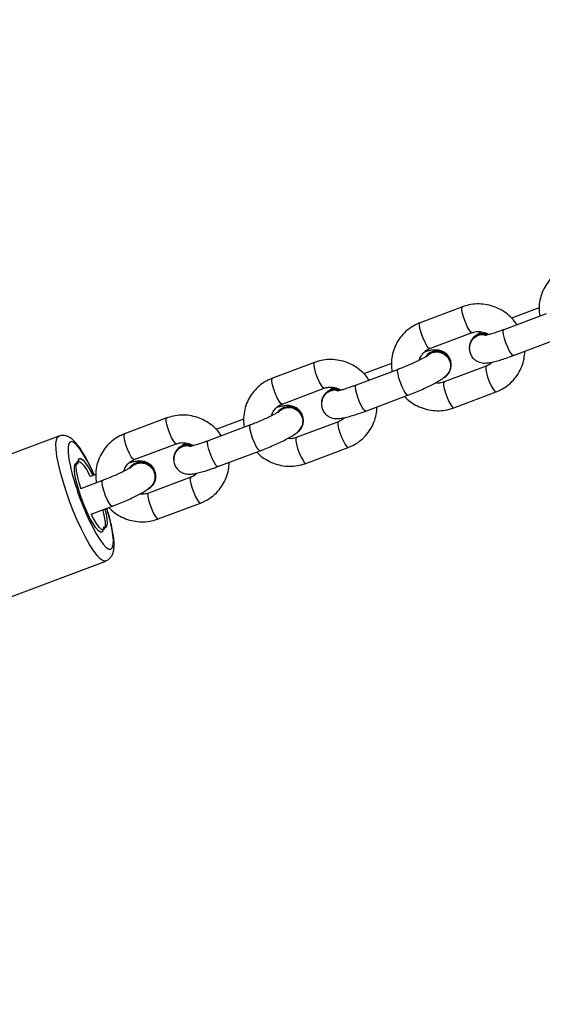
# Model space of a CAD drawing. Units: millimetres. Extents: x -265 to 2431, y 515 to 1669.
# Drawn here: x 1038 to 1049, y 1106 to 1128 of the extents above; entities that cross this region are included whole.
import ezdxf

# ---------------------------------------------------------------- set-up
doc = ezdxf.new("R2010")
doc.units = ezdxf.units.MM
doc.header["$LTSCALE"] = 45
doc.header["$PDSIZE"] = -1
doc.layers.add('VP-DIM', color=7, linetype='Continuous')
doc.layers.add('VP-EQ', color=7, linetype='Continuous', true_color=0x8a3492)
doc.dimstyles.get("Standard").update_dxf_attribs({"dimtxt": 14, "dimasz": 20, "dimexe": 20, "dimexo": 50, "dimgap": 20, "dimtad": 0, "dimdec": 0, "dimzin": 0, "dimdsep": 46, "dimtxsty": 'Standard', "dimcen": -0.09, "dimadec": 0, "dimazin": 0, "dimtfac": 1, "dimtdec": 4, "dimtofl": 0, "dimtmove": 0, "dimatfit": 3, "dimfxl": 70, "dimfxlon": 1, "dimtolj": 1, "dimtzin": 0, "dimarcsym": 0})

# ---------------------------------------------------------------- blocks, each defined once
blk = doc.blocks.new('*D801')
at = {"layer": 'Defpoints', "color": 0}
for p in [(1979.668, 1526.158), (1979.668, 903.083), (614.212, 725.234)]:
    blk.add_point(p, dxfattribs=at)
at = {"layer": 'VP-DIM', "color": 0, "lineweight": -2}
for p, q in [((614.212, 1456.158), (614.212, 1546.158)), ((1979.668, 1456.158), (1979.668, 1546.158)), ((634.212, 1526.158), (1258.119, 1526.158)), ((1959.668, 1526.158), (1342.452, 1526.158))]:
    blk.add_line(p, q, dxfattribs=at)
at = {"layer": 'VP-DIM', "color": 0}
for points in [[(634.212, 1529.492), (634.212, 1522.825), (614.212, 1526.158)], [(1959.668, 1522.825), (1959.668, 1529.492), (1979.668, 1526.158)]]:
    blk.add_solid(points, dxfattribs=at)
at = {"layer": 'VP-DIM', "color": 0, "insert": (1300.286, 1526.158), "char_height": 14, "attachment_point": 5}
blk.add_mtext('\\A1;1380', dxfattribs=at)
blk = doc.blocks.new('*D803')
at = {"layer": 'Defpoints', "color": 0}
for p in [(456.962, 1649.161), (2137.431, 902.175), (456.962, 720.147)]:
    blk.add_point(p, dxfattribs=at)
at = {"layer": 'VP-DIM', "color": 0, "lineweight": -2}
for p, q in [((456.962, 1579.161), (456.962, 1669.161)), ((2137.431, 1579.161), (2137.431, 1669.161)), ((476.962, 1649.161), (1256.703, 1649.161)), ((2117.431, 1649.161), (1341.036, 1649.161))]:
    blk.add_line(p, q, dxfattribs=at)
at = {"layer": 'VP-DIM', "color": 0}
for points in [[(476.962, 1652.494), (476.962, 1645.828), (456.962, 1649.161)], [(2117.431, 1645.828), (2117.431, 1652.494), (2137.431, 1649.161)]]:
    blk.add_solid(points, dxfattribs=at)
at = {"layer": 'VP-DIM', "color": 0, "insert": (1298.869, 1649.161), "char_height": 14, "attachment_point": 5}
blk.add_mtext('\\A1;1680', dxfattribs=at)
blk = doc.blocks.new('RB1220')
at = {"color": 7, "linetype": 'Continuous', "lineweight": 25}
for p, q in [((3134.831, 634.342), (3133.912, 633.997)), ((3136.651, 634.192), (3135.732, 633.846)), ((3136.501, 634.32), (3135.92, 634.102)), ((3135.92, 634.102), (3135.914, 634.097)), ((3134.123, 633.435), (3135.042, 633.781)), ((3135.041, 633.639), (3135.036, 633.631)), ((3135.943, 633.285), (3136.862, 633.63)), ((3131.615, 633.134), (3130.696, 632.789)), ((3133.285, 633.112), (3132.704, 632.894)), ((3133.435, 632.983), (3132.516, 632.638)), ((3132.704, 632.894), (3132.698, 632.889)), ((3135.351, 633.054), (3134.432, 632.708)), ((3134.548, 632.945), (3134.505, 632.881)), ((3134.525, 632.885), (3134.53, 632.892)), ((3130.908, 632.227), (3131.826, 632.572)), ((3134.643, 632.147), (3135.562, 632.492)), ((3131.825, 632.43), (3131.82, 632.423)), ((3132.727, 632.076), (3133.646, 632.422)), ((3128.399, 631.925), (3127.481, 631.58)), ((3130.069, 631.903), (3129.488, 631.685)), ((3132.135, 631.845), (3131.216, 631.5)), ((3130.219, 631.775), (3129.301, 631.429)), ((3129.488, 631.685), (3129.482, 631.68)), ((3131.332, 631.737), (3131.29, 631.672)), ((3131.309, 631.676), (3131.314, 631.684)), ((3126.05, 631.529), (3121.456, 629.803)), ((3127.692, 631.019), (3128.611, 631.364)), ((3128.61, 631.222), (3128.604, 631.215)), ((3129.512, 630.868), (3130.43, 631.213)), ((3131.427, 630.938), (3132.346, 631.283)), ((3127.593, 630.843), (3127.591, 630.84)), ((3127.003, 630.566), (3126.544, 630.394)), ((3126.853, 630.695), (3126.732, 630.649)), ((3128.919, 630.637), (3128, 630.291)), ((3128.088, 630.478), (3128.099, 630.496)), ((3128.099, 630.467), (3128.101, 630.47)), ((3126.755, 629.832), (3127.215, 630.005)), ((3128.211, 629.73), (3129.13, 630.075)), ((3122.476, 627.088), (3127.07, 628.814))]:
    blk.add_line(p, q, dxfattribs=at)
at = {"color": 8, "linetype": 'Continuous', "lineweight": 25}
for p, q in [((3135.726, 633.842), (3135.732, 633.846)), ((3133.429, 632.978), (3133.435, 632.983)), ((3132.511, 632.633), (3132.516, 632.638)), ((3130.213, 631.77), (3130.219, 631.775)), ((3129.295, 631.425), (3129.301, 631.429))]:
    blk.add_line(p, q, dxfattribs=at)
at = {"color": 8, "linetype": 'Continuous', "lineweight": 25, "flags": 128}
for points in [[(3135.042, 633.781), (3135.039, 633.78), (3135.013, 633.795), (3134.977, 633.842), (3134.937, 633.916), (3134.896, 634.007), (3134.861, 634.104), (3134.834, 634.197), (3134.82, 634.273), (3134.82, 634.324), (3134.831, 634.342)], [(3134.123, 633.435), (3134.121, 633.435), (3134.094, 633.45), (3134.059, 633.497), (3134.018, 633.57), (3133.978, 633.661), (3133.942, 633.759), (3133.915, 633.852), (3133.901, 633.928), (3133.901, 633.979), (3133.912, 633.997)], [(3135.943, 633.285), (3135.929, 633.287), (3135.897, 633.319), (3135.859, 633.38), (3135.817, 633.464), (3135.779, 633.56), (3135.747, 633.656), (3135.727, 633.742), (3135.719, 633.806), (3135.726, 633.842)], [(3131.826, 632.572), (3131.824, 632.572), (3131.797, 632.587), (3131.762, 632.634), (3131.721, 632.707), (3131.681, 632.798), (3131.645, 632.896), (3131.618, 632.989), (3131.604, 633.065), (3131.604, 633.116), (3131.615, 633.134)], [(3133.646, 632.422), (3133.632, 632.424), (3133.6, 632.456), (3133.562, 632.517), (3133.52, 632.6), (3133.482, 632.696), (3133.45, 632.793), (3133.43, 632.879), (3133.422, 632.943), (3133.429, 632.978)], [(3135.351, 633.053), (3135.34, 633.035), (3135.34, 632.985), (3135.354, 632.908), (3135.38, 632.816), (3135.416, 632.718), (3135.457, 632.627), (3135.497, 632.553), (3135.533, 632.506), (3135.559, 632.491), (3135.562, 632.492)], [(3130.908, 632.227), (3130.905, 632.226), (3130.878, 632.241), (3130.843, 632.288), (3130.802, 632.362), (3130.762, 632.453), (3130.726, 632.551), (3130.7, 632.643), (3130.685, 632.72), (3130.685, 632.77), (3130.696, 632.789)], [(3134.432, 632.708), (3134.421, 632.69), (3134.421, 632.639), (3134.435, 632.563), (3134.462, 632.47), (3134.497, 632.373), (3134.538, 632.282), (3134.578, 632.208), (3134.614, 632.161), (3134.64, 632.146), (3134.643, 632.147)], [(3132.727, 632.076), (3132.713, 632.079), (3132.681, 632.11), (3132.643, 632.172), (3132.602, 632.255), (3132.563, 632.351), (3132.531, 632.448), (3132.511, 632.533), (3132.503, 632.598), (3132.511, 632.633)], [(3128.61, 631.364), (3128.608, 631.363), (3128.581, 631.378), (3128.546, 631.425), (3128.505, 631.499), (3128.465, 631.59), (3128.429, 631.688), (3128.403, 631.78), (3128.388, 631.856), (3128.388, 631.907), (3128.399, 631.925)], [(3132.135, 631.845), (3132.124, 631.827), (3132.124, 631.776), (3132.138, 631.7), (3132.165, 631.607), (3132.2, 631.51), (3132.241, 631.418), (3132.281, 631.345), (3132.317, 631.298), (3132.343, 631.283), (3132.346, 631.283)], [(3130.43, 631.213), (3130.416, 631.216), (3130.384, 631.247), (3130.346, 631.308), (3130.305, 631.392), (3130.266, 631.488), (3130.234, 631.584), (3130.214, 631.67), (3130.206, 631.735), (3130.213, 631.77)], [(3127.07, 628.814), (3127.061, 628.812), (3127.012, 628.82), (3126.951, 628.862), (3126.881, 628.936), (3126.803, 629.04), (3126.719, 629.173), (3126.631, 629.33), (3126.541, 629.507), (3126.452, 629.701), (3126.365, 629.907), (3126.283, 630.119), (3126.208, 630.332), (3126.142, 630.542), (3126.086, 630.742), (3126.042, 630.928), (3126.01, 631.096), (3125.992, 631.241), (3125.988, 631.359), (3125.998, 631.449), (3126.021, 631.506), (3126.049, 631.529)], [(3126.82, 630.683), (3126.747, 630.839), (3126.663, 631.001), (3126.582, 631.141), (3126.506, 631.255), (3126.436, 631.34), (3126.375, 631.393), (3126.325, 631.414), (3126.287, 631.4), (3126.262, 631.353), (3126.251, 631.274), (3126.254, 631.165), (3126.271, 631.03), (3126.301, 630.872), (3126.314, 630.818)], [(3127.692, 631.019), (3127.689, 631.018), (3127.663, 631.033), (3127.627, 631.08), (3127.586, 631.153), (3127.546, 631.245), (3127.51, 631.342), (3127.484, 631.435), (3127.47, 631.511), (3127.47, 631.562), (3127.481, 631.58)], [(3129.512, 630.868), (3129.497, 630.87), (3129.465, 630.902), (3129.427, 630.963), (3129.386, 631.047), (3129.347, 631.143), (3129.316, 631.239), (3129.295, 631.325), (3129.288, 631.389), (3129.295, 631.425)], [(3131.216, 631.5), (3131.205, 631.481), (3131.205, 631.431), (3131.219, 631.355), (3131.246, 631.262), (3131.282, 631.164), (3131.322, 631.073), (3131.363, 631), (3131.398, 630.952), (3131.424, 630.938), (3131.427, 630.938)], [(3127.215, 630.005), (3127.212, 630.004), (3127.185, 630.019), (3127.15, 630.066), (3127.109, 630.139), (3127.069, 630.231), (3127.033, 630.328), (3127.007, 630.421), (3126.992, 630.497), (3126.992, 630.548), (3127.004, 630.566)], [(3128.919, 630.637), (3128.908, 630.618), (3128.908, 630.568), (3128.922, 630.491), (3128.949, 630.399), (3128.984, 630.301), (3129.025, 630.21), (3129.065, 630.136), (3129.101, 630.089), (3129.127, 630.074), (3129.13, 630.075)], [(3128, 630.291), (3127.989, 630.273), (3127.989, 630.222), (3128.003, 630.146), (3128.03, 630.054), (3128.066, 629.956), (3128.106, 629.865), (3128.147, 629.791), (3128.182, 629.744), (3128.209, 629.729), (3128.211, 629.73)], [(3126.797, 629.53), (3126.864, 629.407), (3126.944, 629.28), (3127.017, 629.18), (3127.082, 629.11), (3127.138, 629.074), (3127.182, 629.07), (3127.214, 629.101), (3127.232, 629.164), (3127.237, 629.258), (3127.226, 629.38), (3127.203, 629.528), (3127.165, 629.695), (3127.116, 629.879), (3127.092, 629.959)]]:
    blk.add_lwpolyline(points, dxfattribs=at)
at = {"color": 7, "linetype": 'Continuous', "lineweight": 25, "flags": 128}
for points in [[(3126.534, 630.378), (3126.498, 630.495), (3126.461, 630.641), (3126.437, 630.768), (3126.428, 630.871), (3126.433, 630.944), (3126.453, 630.984), (3126.486, 630.989), (3126.531, 630.96), (3126.587, 630.897), (3126.649, 630.803), (3126.716, 630.682), (3126.733, 630.65)], [(3126.459, 630.929), (3126.461, 630.928), (3126.463, 630.928), (3126.464, 630.928), (3126.466, 630.93), (3126.467, 630.932), (3126.467, 630.934), (3126.468, 630.937), (3126.468, 630.941)], [(3126.468, 630.941), (3126.475, 631.007), (3126.497, 631.042), (3126.531, 631.042), (3126.577, 631.01), (3126.632, 630.945), (3126.693, 630.851), (3126.759, 630.732), (3126.79, 630.671)], [(3127.019, 629.54), (3127.011, 629.474), (3126.99, 629.44), (3126.956, 629.439), (3126.91, 629.472), (3126.855, 629.536), (3126.794, 629.63), (3126.728, 629.749), (3126.661, 629.888), (3126.596, 630.04), (3126.536, 630.198), (3126.483, 630.356), (3126.44, 630.506), (3126.409, 630.642), (3126.392, 630.758), (3126.388, 630.847), (3126.398, 630.907), (3126.422, 630.935), (3126.432, 630.937)], [(3127.005, 629.926), (3127.009, 629.911), (3127.039, 629.774), (3127.056, 629.658), (3127.058, 629.57), (3127.046, 629.513), (3127.019, 629.49), (3126.98, 629.502), (3126.929, 629.549), (3126.87, 629.628), (3126.805, 629.736), (3126.754, 629.832)], [(3127.054, 629.944), (3127.078, 629.839), (3127.095, 629.724), (3127.099, 629.634), (3127.089, 629.574), (3127.065, 629.546), (3127.028, 629.552)], [(3127.028, 629.552), (3127.026, 629.553), (3127.024, 629.553), (3127.023, 629.553), (3127.021, 629.552), (3127.02, 629.55), (3127.02, 629.547), (3127.019, 629.544), (3127.019, 629.54)]]:
    blk.add_lwpolyline(points, dxfattribs=at)
at = {"color": 7, "linetype": 'Continuous', "lineweight": 25}
for centre, radius, start, end in [((3135.278, 633.454), 0.299, 70.921, 184.5441), ((3135.284, 633.456), 0.304, 69.4036, 143.0855), ((3134.272, 633.067), 0.309, 298.8191, 143.2428), ((3134.277, 633.071), 0.31, 324.7218, 142.7088), ((3132.062, 632.246), 0.299, 70.921, 184.5441), ((3132.069, 632.248), 0.304, 69.4036, 143.0855), ((3131.057, 631.859), 0.309, 298.8185, 143.2434), ((3131.061, 631.863), 0.31, 324.7218, 142.7088), ((3128.846, 631.037), 0.299, 70.921, 184.5441), ((3128.853, 631.039), 0.304, 69.4009, 143.0882), ((3127.841, 630.648), 0.315, 21.2732, 142.4599), ((3127.843, 630.651), 0.315, 21.2716, 142.459), ((3132.039, 632.23), 5.897, 193.8609, 207.2506), ((3127.855, 630.646), 0.302, 294.7153, 22.5529), ((3127.855, 630.65), 0.305, 323.9602, 22.3192)]:
    blk.add_arc(centre, radius, start, end, dxfattribs=at)
for points, knots in [([(3137.128, 635.206), (3137.094, 635.191), (3137.006, 635.155), (3136.876, 635.072), (3136.747, 634.953), (3136.641, 634.813), (3136.562, 634.656), (3136.513, 634.487), (3136.493, 634.313), (3136.506, 634.197), (3136.513, 634.14)], [0, 0, 0, 0, 0.0824612, 0.2140347, 0.3455513, 0.4768973, 0.6081199, 0.7392855, 0.8704843, 1, 1, 1, 1]), ([(3136.017, 633.953), (3136.001, 633.978), (3135.953, 634.054), (3135.847, 634.159), (3135.703, 634.265), (3135.542, 634.343), (3135.37, 634.392), (3135.192, 634.411), (3135.018, 634.397), (3134.898, 634.367), (3134.839, 634.345), (3134.831, 634.342)], [0, 0, 0, 0, 0.065967, 0.197665, 0.329535, 0.46153, 0.593556, 0.725551, 0.857439, 0.981833, 1, 1, 1, 1]), ([(3133.912, 633.997), (3133.878, 633.983), (3133.79, 633.947), (3133.66, 633.863), (3133.531, 633.745), (3133.425, 633.604), (3133.346, 633.447), (3133.298, 633.279), (3133.278, 633.105), (3133.291, 632.989), (3133.297, 632.931)], [0, 0, 0, 0, 0.082467, 0.214035, 0.345552, 0.476898, 0.60812, 0.739286, 0.870484, 1, 1, 1, 1]), ([(3135.042, 633.781), (3135.056, 633.785), (3135.103, 633.801), (3135.192, 633.811), (3135.3, 633.789), (3135.376, 633.765), (3135.402, 633.739), (3135.402, 633.739)], [0, 0, 0, 0, 0.117672, 0.414281, 0.708532, 0.999604, 1, 1, 1, 1]), ([(3135.043, 633.625), (3135.065, 633.649), (3135.109, 633.699), (3135.202, 633.738), (3135.29, 633.749), (3135.34, 633.734), (3135.359, 633.728)], [0, 0, 0, 0, 0.279887, 0.559866, 0.839961, 1, 1, 1, 1]), ([(3135.251, 633.795), (3135.238, 633.787), (3135.189, 633.759), (3135.152, 633.73), (3135.125, 633.709)], [0, 0, 0, 0, 0.284328, 1, 1, 1, 1]), ([(3135.732, 633.846), (3135.71, 633.838), (3135.645, 633.814), (3135.544, 633.779), (3135.444, 633.749), (3135.369, 633.73), (3135.329, 633.721), (3135.31, 633.72), (3135.314, 633.72), (3135.315, 633.72)], [0, 0, 0, 0, 0.111532, 0.323061, 0.531431, 0.710822, 0.867346, 0.993137, 1, 1, 1, 1]), ([(3135.041, 633.621), (3135.028, 633.601), (3135.002, 633.559), (3134.98, 633.475), (3134.981, 633.384), (3135.011, 633.293), (3135.064, 633.219), (3135.13, 633.167), (3135.197, 633.137), (3135.262, 633.122), (3135.324, 633.119), (3135.393, 633.124), (3135.479, 633.139), (3135.589, 633.166), (3135.716, 633.204), (3135.836, 633.245), (3135.914, 633.274), (3135.943, 633.285)], [0, 0, 0, 0, 0.053161, 0.109007, 0.167591, 0.2277, 0.288234, 0.340909, 0.38964, 0.437374, 0.488422, 0.55094, 0.646269, 0.746694, 0.84168, 0.941289, 1, 1, 1, 1]), ([(3133.898, 633.184), (3133.899, 633.189), (3133.904, 633.23), (3133.943, 633.298), (3134.012, 633.377), (3134.079, 633.418), (3134.117, 633.433), (3134.123, 633.435)], [0, 0, 0, 0, 0.043504, 0.346431, 0.653011, 0.941272, 1, 1, 1, 1]), ([(3134.581, 633.082), (3134.582, 633.101), (3134.584, 633.151), (3134.555, 633.23), (3134.502, 633.305), (3134.436, 633.357), (3134.369, 633.387), (3134.305, 633.401), (3134.243, 633.405), (3134.172, 633.4), (3134.099, 633.388), (3134.035, 633.371), (3134.008, 633.364)], [0, 0, 0, 0, 0.062108, 0.165006, 0.268632, 0.35883, 0.44224, 0.523951, 0.611347, 0.718349, 0.881504, 1, 1, 1, 1]), ([(3134.035, 633.249), (3134.058, 633.273), (3134.103, 633.322), (3134.197, 633.36), (3134.298, 633.367), (3134.397, 633.34), (3134.482, 633.282), (3134.544, 633.201), (3134.574, 633.104), (3134.573, 633.015), (3134.555, 632.965), (3134.548, 632.945)], [0, 0, 0, 0, 0.116003, 0.23202, 0.348022, 0.463965, 0.579881, 0.695779, 0.811642, 0.92752, 1, 1, 1, 1]), ([(3135.562, 632.492), (3135.596, 632.506), (3135.684, 632.542), (3135.814, 632.626), (3135.943, 632.744), (3136.049, 632.885), (3136.127, 633.042), (3136.178, 633.207), (3136.185, 633.321), (3136.189, 633.377)], [0, 0, 0, 0, 0.095398, 0.2476, 0.399755, 0.551703, 0.703508, 0.855244, 1, 1, 1, 1]), ([(3132.801, 632.745), (3132.785, 632.77), (3132.737, 632.845), (3132.631, 632.95), (3132.487, 633.056), (3132.326, 633.135), (3132.154, 633.184), (3131.976, 633.202), (3131.802, 633.189), (3131.683, 633.159), (3131.623, 633.137), (3131.615, 633.134)], [0, 0, 0, 0, 0.065967, 0.197665, 0.329535, 0.46153, 0.593555, 0.725551, 0.857438, 0.981841, 1, 1, 1, 1]), ([(3134.061, 633.277), (3134.061, 633.277), (3134.063, 633.279), (3134.052, 633.27), (3134.022, 633.251), (3133.965, 633.218), (3133.883, 633.175), (3133.777, 633.125), (3133.656, 633.071), (3133.539, 633.023), (3133.465, 632.995), (3133.435, 632.983)], [0, 0, 0, 0, 0.006304, 0.086196, 0.186737, 0.307325, 0.443465, 0.589075, 0.739672, 0.892581, 1, 1, 1, 1]), ([(3135.48, 633.14), (3135.472, 633.131), (3135.443, 633.097), (3135.396, 633.071), (3135.357, 633.056), (3135.351, 633.054)], [0, 0, 0, 0, 0.2199811, 0.8679359, 1, 1, 1, 1]), ([(3133.646, 632.422), (3133.671, 632.431), (3133.745, 632.459), (3133.868, 632.509), (3134.009, 632.571), (3134.14, 632.633), (3134.258, 632.694), (3134.363, 632.755), (3134.439, 632.808), (3134.49, 632.857), (3134.511, 632.883), (3134.514, 632.887)], [0, 0, 0, 0, 0.068307, 0.198789, 0.329558, 0.4611, 0.594804, 0.733696, 0.888477, 0.983135, 1, 1, 1, 1]), ([(3130.696, 632.789), (3130.663, 632.775), (3130.575, 632.738), (3130.445, 632.655), (3130.315, 632.536), (3130.209, 632.396), (3130.131, 632.239), (3130.082, 632.07), (3130.062, 631.896), (3130.075, 631.78), (3130.081, 631.723)], [0, 0, 0, 0, 0.0824669, 0.2140359, 0.3455527, 0.4768989, 0.6081217, 0.7392875, 0.8704841, 1, 1, 1, 1]), ([(3134.432, 632.708), (3134.419, 632.704), (3134.371, 632.688), (3134.307, 632.678), (3134.259, 632.687), (3134.248, 632.69)], [0, 0, 0, 0, 0.232347, 0.817845, 1, 1, 1, 1]), ([(3131.826, 632.572), (3131.84, 632.577), (3131.887, 632.593), (3131.976, 632.602), (3132.085, 632.581), (3132.159, 632.555), (3132.187, 632.53), (3132.187, 632.53)], [0, 0, 0, 0, 0.117672, 0.414283, 0.708536, 0.999582, 1, 1, 1, 1]), ([(3131.827, 632.416), (3131.849, 632.441), (3131.894, 632.49), (3131.987, 632.529), (3132.074, 632.541), (3132.124, 632.525), (3132.143, 632.52)], [0, 0, 0, 0, 0.279887, 0.559866, 0.839961, 1, 1, 1, 1]), ([(3132.036, 632.587), (3132.022, 632.579), (3131.973, 632.551), (3131.936, 632.522), (3131.91, 632.501)], [0, 0, 0, 0, 0.284328, 1, 1, 1, 1]), ([(3132.516, 632.638), (3132.494, 632.63), (3132.429, 632.606), (3132.328, 632.571), (3132.228, 632.54), (3132.154, 632.521), (3132.113, 632.513), (3132.094, 632.511), (3132.099, 632.511), (3132.099, 632.511)], [0, 0, 0, 0, 0.111518, 0.32305, 0.531423, 0.710818, 0.867344, 0.993137, 1, 1, 1, 1]), ([(3130.682, 631.975), (3130.683, 631.981), (3130.689, 632.021), (3130.728, 632.089), (3130.796, 632.168), (3130.863, 632.209), (3130.901, 632.224), (3130.908, 632.227)], [0, 0, 0, 0, 0.043483, 0.346441, 0.653003, 0.941271, 1, 1, 1, 1]), ([(3131.825, 632.413), (3131.812, 632.392), (3131.786, 632.35), (3131.764, 632.267), (3131.765, 632.175), (3131.795, 632.085), (3131.848, 632.01), (3131.914, 631.959), (3131.981, 631.928), (3132.046, 631.914), (3132.108, 631.91), (3132.178, 631.915), (3132.263, 631.93), (3132.373, 631.958), (3132.5, 631.996), (3132.62, 632.036), (3132.698, 632.065), (3132.727, 632.076)], [0, 0, 0, 0, 0.053169, 0.109009, 0.167593, 0.227704, 0.288237, 0.340913, 0.389644, 0.437378, 0.488426, 0.550944, 0.646273, 0.746698, 0.84169, 0.941295, 1, 1, 1, 1]), ([(3133.572, 632.394), (3133.591, 632.373), (3133.65, 632.309), (3133.772, 632.225), (3133.932, 632.146), (3134.105, 632.097), (3134.282, 632.078), (3134.456, 632.092), (3134.576, 632.122), (3134.636, 632.144), (3134.643, 632.147)], [0, 0, 0, 0, 0.071463, 0.224084, 0.37684, 0.529634, 0.682394, 0.835031, 0.978998, 1, 1, 1, 1]), ([(3130.845, 632.069), (3130.845, 632.069), (3130.847, 632.071), (3130.836, 632.062), (3130.806, 632.043), (3130.749, 632.01), (3130.667, 631.967), (3130.562, 631.916), (3130.44, 631.863), (3130.323, 631.814), (3130.25, 631.786), (3130.219, 631.775)], [0, 0, 0, 0, 0.006304, 0.086195, 0.18676, 0.307325, 0.443481, 0.589078, 0.739674, 0.892582, 1, 1, 1, 1]), ([(3131.366, 631.874), (3131.366, 631.892), (3131.368, 631.942), (3131.339, 632.022), (3131.287, 632.096), (3131.221, 632.148), (3131.153, 632.179), (3131.089, 632.193), (3131.027, 632.196), (3130.957, 632.191), (3130.883, 632.179), (3130.819, 632.163), (3130.792, 632.156)], [0, 0, 0, 0, 0.062109, 0.165009, 0.268636, 0.358827, 0.442249, 0.523961, 0.611359, 0.718371, 0.88152, 1, 1, 1, 1]), ([(3130.82, 632.041), (3130.842, 632.065), (3130.887, 632.113), (3130.981, 632.152), (3131.082, 632.159), (3131.181, 632.132), (3131.266, 632.074), (3131.328, 631.992), (3131.359, 631.895), (3131.358, 631.807), (3131.339, 631.756), (3131.332, 631.737)], [0, 0, 0, 0, 0.116003, 0.2320252, 0.3480224, 0.463965, 0.5798809, 0.6957789, 0.8116412, 0.9275147, 1, 1, 1, 1]), ([(3132.346, 631.283), (3132.38, 631.298), (3132.468, 631.334), (3132.598, 631.417), (3132.728, 631.536), (3132.833, 631.676), (3132.912, 631.833), (3132.962, 631.999), (3132.97, 632.113), (3132.973, 632.169)], [0, 0, 0, 0, 0.095398, 0.2476, 0.399755, 0.551703, 0.703508, 0.855244, 1, 1, 1, 1]), ([(3129.585, 631.536), (3129.569, 631.561), (3129.522, 631.637), (3129.415, 631.742), (3129.271, 631.848), (3129.11, 631.926), (3128.938, 631.975), (3128.76, 631.994), (3128.586, 631.98), (3128.467, 631.95), (3128.407, 631.928), (3128.399, 631.925)], [0, 0, 0, 0, 0.065967, 0.197665, 0.329534, 0.461529, 0.593556, 0.725551, 0.857439, 0.981841, 1, 1, 1, 1]), ([(3132.264, 631.932), (3132.257, 631.923), (3132.227, 631.889), (3132.18, 631.863), (3132.141, 631.848), (3132.135, 631.845)], [0, 0, 0, 0, 0.2199434, 0.8679295, 1, 1, 1, 1]), ([(3130.43, 631.213), (3130.456, 631.223), (3130.529, 631.251), (3130.652, 631.301), (3130.793, 631.362), (3130.924, 631.424), (3131.042, 631.486), (3131.147, 631.547), (3131.223, 631.6), (3131.274, 631.648), (3131.295, 631.675), (3131.298, 631.679)], [0, 0, 0, 0, 0.068307, 0.198789, 0.329558, 0.4611, 0.594804, 0.733696, 0.888477, 0.983135, 1, 1, 1, 1]), ([(3126.823, 630.684), (3126.813, 630.707), (3126.776, 630.791), (3126.711, 630.925), (3126.628, 631.08), (3126.546, 631.217), (3126.463, 631.335), (3126.385, 631.426), (3126.311, 631.489), (3126.237, 631.529), (3126.16, 631.547), (3126.091, 631.546), (3126.058, 631.529), (3126.05, 631.525)], [0, 0, 0, 0, 0.045379, 0.163614, 0.282661, 0.403172, 0.526491, 0.655759, 0.765506, 0.841063, 0.910667, 0.977758, 1, 1, 1, 1]), ([(3127.481, 631.58), (3127.447, 631.566), (3127.359, 631.53), (3127.229, 631.446), (3127.099, 631.328), (3126.993, 631.187), (3126.915, 631.031), (3126.866, 630.862), (3126.846, 630.688), (3126.859, 630.572), (3126.865, 630.514)], [0, 0, 0, 0, 0.082464, 0.21403, 0.345557, 0.476898, 0.608121, 0.739287, 0.870484, 1, 1, 1, 1]), ([(3128.611, 631.364), (3128.624, 631.368), (3128.672, 631.384), (3128.76, 631.394), (3128.869, 631.372), (3128.943, 631.347), (3128.971, 631.322), (3128.971, 631.322)], [0, 0, 0, 0, 0.117672, 0.414267, 0.708538, 0.999582, 1, 1, 1, 1]), ([(3128.82, 631.378), (3128.806, 631.37), (3128.757, 631.342), (3128.72, 631.313), (3128.694, 631.293)], [0, 0, 0, 0, 0.284306, 1, 1, 1, 1]), ([(3129.301, 631.429), (3129.278, 631.421), (3129.213, 631.397), (3129.112, 631.363), (3129.012, 631.332), (3128.938, 631.313), (3128.897, 631.304), (3128.878, 631.303), (3128.883, 631.303), (3128.883, 631.303)], [0, 0, 0, 0, 0.111518, 0.32305, 0.531423, 0.710818, 0.867344, 0.993137, 1, 1, 1, 1]), ([(3131.216, 631.5), (3131.203, 631.495), (3131.155, 631.48), (3131.092, 631.469), (3131.043, 631.479), (3131.032, 631.481)], [0, 0, 0, 0, 0.232352, 0.817863, 1, 1, 1, 1]), ([(3128.609, 631.205), (3128.597, 631.184), (3128.571, 631.142), (3128.548, 631.058), (3128.55, 630.967), (3128.579, 630.876), (3128.632, 630.802), (3128.698, 630.75), (3128.765, 630.72), (3128.83, 630.705), (3128.892, 630.702), (3128.962, 630.707), (3129.047, 630.722), (3129.157, 630.749), (3129.284, 630.787), (3129.404, 630.828), (3129.482, 630.857), (3129.512, 630.868)], [0, 0, 0, 0, 0.053169, 0.10901, 0.167593, 0.227704, 0.288238, 0.340913, 0.389644, 0.437378, 0.488437, 0.550943, 0.646273, 0.746698, 0.84169, 0.941295, 1, 1, 1, 1]), ([(3128.612, 631.208), (3128.634, 631.232), (3128.678, 631.282), (3128.771, 631.321), (3128.858, 631.332), (3128.909, 631.317), (3128.927, 631.311)], [0, 0, 0, 0, 0.279886, 0.559863, 0.839956, 1, 1, 1, 1]), ([(3130.357, 631.185), (3130.375, 631.165), (3130.434, 631.1), (3130.556, 631.017), (3130.716, 630.937), (3130.889, 630.888), (3131.066, 630.87), (3131.24, 630.883), (3131.36, 630.914), (3131.42, 630.935), (3131.427, 630.938)], [0, 0, 0, 0, 0.071463, 0.224084, 0.376831, 0.529634, 0.682394, 0.835031, 0.978998, 1, 1, 1, 1]), ([(3127.466, 630.767), (3127.467, 630.772), (3127.473, 630.813), (3127.512, 630.881), (3127.58, 630.96), (3127.647, 631.001), (3127.685, 631.016), (3127.692, 631.019)], [0, 0, 0, 0, 0.04433, 0.34702, 0.65331, 0.941323, 1, 1, 1, 1]), ([(3128.141, 630.743), (3128.136, 630.763), (3128.125, 630.814), (3128.077, 630.881), (3128.012, 630.935), (3127.945, 630.968), (3127.88, 630.984), (3127.818, 630.988), (3127.749, 630.984), (3127.674, 630.972), (3127.608, 630.955), (3127.577, 630.947)], [0, 0, 0, 0, 0.071781, 0.187347, 0.287297, 0.379209, 0.468574, 0.563162, 0.676903, 0.845508, 1, 1, 1, 1]), ([(3127.611, 630.836), (3127.616, 630.844), (3127.638, 630.879), (3127.704, 630.921), (3127.799, 630.951), (3127.889, 630.948), (3127.94, 630.929), (3127.96, 630.922)], [0, 0, 0, 0, 0.071287, 0.327437, 0.583566, 0.839694, 1, 1, 1, 1]), ([(3129.13, 630.075), (3129.164, 630.089), (3129.252, 630.126), (3129.382, 630.209), (3129.512, 630.328), (3129.618, 630.468), (3129.696, 630.625), (3129.746, 630.791), (3129.754, 630.905), (3129.758, 630.96)], [0, 0, 0, 0, 0.095398, 0.247603, 0.399755, 0.551703, 0.703508, 0.855244, 1, 1, 1, 1]), ([(3127.629, 630.86), (3127.628, 630.859), (3127.625, 630.857), (3127.597, 630.838), (3127.545, 630.808), (3127.467, 630.766), (3127.365, 630.717), (3127.246, 630.663), (3127.122, 630.612), (3127.041, 630.581), (3127.003, 630.566)], [0, 0, 0, 0, 0.071039, 0.168298, 0.285691, 0.41967, 0.564072, 0.714059, 0.866727, 1, 1, 1, 1]), ([(3127.96, 630.922), (3127.989, 630.906), (3128.048, 630.872), (3128.111, 630.79), (3128.144, 630.694), (3128.142, 630.594), (3128.118, 630.516), (3128.088, 630.482), (3128.079, 630.472)], [0, 0, 0, 0, 0.18551, 0.371029, 0.556516, 0.742015, 0.927522, 1, 1, 1, 1]), ([(3129.048, 630.723), (3129.041, 630.714), (3129.012, 630.68), (3128.964, 630.655), (3128.926, 630.639), (3128.919, 630.637)], [0, 0, 0, 0, 0.219889, 0.867929, 1, 1, 1, 1]), ([(3127.215, 630.005), (3127.24, 630.014), (3127.313, 630.042), (3127.436, 630.092), (3127.577, 630.154), (3127.708, 630.216), (3127.826, 630.277), (3127.931, 630.338), (3128.006, 630.391), (3128.059, 630.441), (3128.082, 630.47), (3128.088, 630.477)], [0, 0, 0, 0, 0.067691, 0.196996, 0.326578, 0.456942, 0.58944, 0.727076, 0.880465, 0.971148, 1, 1, 1, 1]), ([(3128, 630.291), (3127.987, 630.287), (3127.939, 630.271), (3127.876, 630.261), (3127.828, 630.271), (3127.816, 630.273)], [0, 0, 0, 0, 0.232354, 0.817839, 1, 1, 1, 1]), ([(3127.068, 628.817), (3127.08, 628.821), (3127.119, 628.832), (3127.17, 628.879), (3127.213, 628.942), (3127.238, 629.013), (3127.253, 629.099), (3127.255, 629.207), (3127.242, 629.345), (3127.216, 629.502), (3127.176, 629.677), (3127.136, 629.83), (3127.106, 629.927), (3127.095, 629.96)], [0, 0, 0, 0, 0.028271, 0.096491, 0.16265, 0.235055, 0.324465, 0.446567, 0.568244, 0.69594, 0.818297, 0.938184, 1, 1, 1, 1]), ([(3127.141, 629.977), (3127.16, 629.956), (3127.218, 629.892), (3127.341, 629.808), (3127.501, 629.729), (3127.673, 629.68), (3127.85, 629.661), (3128.025, 629.675), (3128.144, 629.705), (3128.204, 629.727), (3128.211, 629.73)], [0, 0, 0, 0, 0.071455, 0.224085, 0.376831, 0.529634, 0.682395, 0.835031, 0.978998, 1, 1, 1, 1])]:
    blk.add_open_spline(points, degree=3, knots=knots, dxfattribs=at)
blk = doc.blocks.new('RB1220_2D')
at = {"layer": 'VP-EQ', "color": 0}
blk.add_blockref('RB1220', (-2087.602, 487.107), dxfattribs=at)

msp = doc.modelspace()

# ---------------------------------------------------------------- block references
at = {"layer": 'VP-EQ', "color": 0}
msp.add_blockref('RB1220_2D', (0, 0), dxfattribs=at)

# ---------------------------------------------------------------- dimensions: what is measured, and where the dimension line sits
at = {"layer": 'VP-DIM', "color": 0}
dim = msp.add_linear_dim(base=(456.962, 1649.161), p1=(2137.431, 902.175), p2=(456.962, 720.147), dimstyle='Standard', dxfattribs=at)
dim.commit()
dim.dimension.update_dxf_attribs({"geometry": '*D803', "text_midpoint": (1298.869, 1649.161), "dimtype": 160})
dim = msp.add_linear_dim(base=(1979.668, 1526.158), p1=(614.212, 725.234), p2=(1979.668, 903.083), text='1380', dimstyle='Standard', dxfattribs=at)
dim.commit()
dim.dimension.update_dxf_attribs({"geometry": '*D801', "text_midpoint": (1300.286, 1526.158), "dimtype": 160})

doc.saveas('drawing.dxf')
